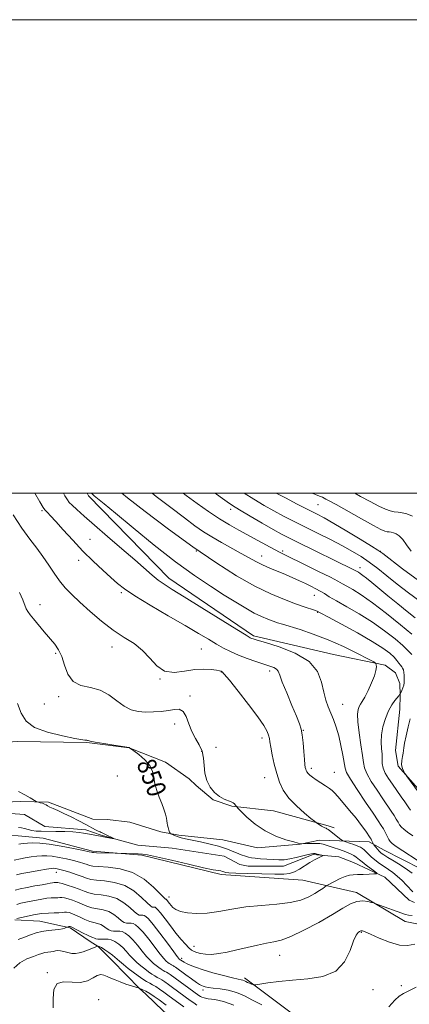
# Model space of a CAD drawing. Extents: x 2129800 to 2132700, y 339800 to 342700.
# Drawn here: x 2131687 to 2131852, y 342284 to 342700 of the extents above; entities that cross this region are included whole.
import ezdxf
from ezdxf.enums import TextEntityAlignment as Align

# ---------------------------------------------------------------- set-up
doc = ezdxf.new("R2010")
doc.units = 0
doc.header["$MEASUREMENT"] = 0
doc.linetypes.add('rvrstm', pattern=[117.1, 50, -3.9, 0.5, -3.9, 0.5, -3.9, 0.5, -3.9, 50])
for name, color, linetype, lineweight in [('32000', 7, 'Continuous', 0), ('DTM HARD BREAKLINE', 7, 'Continuous', 0), ('DTM SPOT ELEVATION', 2, 'Continuous', 13), ('INDEX CONTOUR', 41, 'Continuous', 13), ('INDEX CONTOUR LABEL', 244, 'Continuous', 0), ('INTERMEDIATE CONTOUR', 44, 'Continuous', 0), ('STREAM - RIVER SINGLE LINE', 142, 'rvrstm', 0)]:
    doc.layers.add(name, color=color, linetype=linetype, lineweight=lineweight)
doc.styles.add('Style-ITALICS', font='ITALICS.shx')

msp = doc.modelspace()

# ---------------------------------------------------------------- linework, layer by layer
at = {"layer": '32000', "flags": 128}
for points in [[(2129800, 339800), (2132700, 339800), (2132700, 342700), (2129800, 342700), (2129800, 339800)], [(2130000, 340000), (2132500, 340000), (2132500, 342500), (2130000, 342500), (2130000, 340000)]]:
    msp.add_lwpolyline(points, dxfattribs=at)
at = {"layer": 'DTM HARD BREAKLINE'}
for points in [[(2131640.117, 342500, 851.596), (2131650.563, 342491.553, 851.952), (2131661.554, 342481.745, 851.5), (2131665.229, 342474.999, 850.859), (2131667.051, 342465.588, 850.294), (2131667.558, 342442.229, 849.841), (2131666.055, 342424.825, 849.389), (2131664.707, 342416.793, 849.012), (2131652.74, 342392.186, 849.125), (2131653.888, 342386.667, 849.615), (2131660.772, 342388.85, 849.125), (2131666.841, 342393.79, 848.937), (2131686.295, 342395.189, 849.389), (2131715.758, 342394.759, 849.917), (2131733.523, 342392.552, 849.992), (2131748.922, 342386.509, 850.407), (2131758.96, 342379.474, 850.897), (2131761.911, 342376.554, 851.349), (2131769.094, 342370.6, 851.877), (2131776.905, 342367.794, 851.877)], [(2131715.768, 342500, 859.653), (2131716.351, 342498.913, 859.628), (2131750.375, 342464.15, 858.648), (2131786.14, 342439.797, 858.308), (2131819.902, 342431.914, 858.723)], [(2131856.582, 342374.081, 864.248), (2131847.159, 342384.766, 863.869), (2131845.992, 342391.383, 863.339), (2131847.808, 342408.798, 862.809), (2131847.969, 342414.693, 862.051), (2131847.807, 342419.624, 861.407), (2131845.965, 342424.152, 860.915), (2131841.668, 342427.473, 860.271), (2131819.902, 342431.914, 858.723)], [(2131813.922, 342353.465, 852.54), (2131805.716, 342351.886, 851.987), (2131787.793, 342350.293, 851.434), (2131773.093, 342353.674, 850.881), (2131754.594, 342355.573, 850.249), (2131746.968, 342356.961, 849.736), (2131733.92, 342361.166, 849.262), (2131724.477, 342362.204, 848.748), (2131718.227, 342362.443, 848.63), (2131699.567, 342369.493, 848.195), (2131687.564, 342369.859, 847.721), (2131671.044, 342369.099, 847.208)], [(2131776.905, 342367.794, 851.877), (2131794.504, 342365.918, 852.938), (2131817.61, 342359.58, 854.301), (2131820.145, 342358.658, 854.528)], [(2131806.835, 342336.638, 850.683), (2131772.452, 342338.978, 850.288), (2131738.981, 342347.192, 850.249), (2131718.113, 342348.878, 849.775), (2131697.248, 342354.331, 849.341), (2131686.675, 342355.281, 848.906), (2131668.309, 342355.531, 848.353), (2131653.55, 342355.087, 847.998)], [(2131813.922, 342353.465, 852.54), (2131834.901, 342352.738, 855.608), (2131841.235, 342349.313, 856.934), (2131856.776, 342341.363, 857.388)], [(2131806.835, 342336.638, 850.683), (2131829.519, 342331.443, 853.637), (2131850.08, 342319.128, 854.622), (2131874.257, 342314.317, 855.721), (2131900.765, 342300.362, 858.675), (2131916.955, 342287.258, 859.736), (2131934.379, 342285.583, 861.516), (2131951.568, 342285.584, 861.97), (2131977.648, 342288.69, 863.182), (2132005.784, 342300.042, 864.054), (2132022.425, 342302.853, 864.584), (2132042.528, 342302.087, 865.607), (2132052.192, 342299.195, 866.781)], [(2131792.46, 342247.481, 869.76), (2131788.888, 342250.059, 869.01), (2131767.287, 342266.56, 868.457), (2131758.121, 342272.661, 867.904), (2131747.857, 342281.366, 867.43), (2131740.565, 342288.4, 866.798), (2131737.951, 342290.875, 866.008), (2131732.391, 342296.49, 865.297), (2131726.09, 342303.022, 864.744), (2131720.448, 342308.555, 864.191), (2131719.368, 342309.313, 863.283), (2131717.109, 342310.674, 862.651), (2131708.686, 342316.523, 862.216), (2131705.353, 342317.24, 861.664), (2131695.91, 342319.342, 861.15), (2131685.311, 342319.819, 860.123)], [(2131782.219, 342295.437, 855.569), (2131809.356, 342275.075, 858.41), (2131837.509, 342260.651, 859.319), (2131864.777, 342256.228, 860.266), (2131889.764, 342258.151, 861.781), (2131909.866, 342266.98, 861.857), (2131918.927, 342272.527, 861.213)]]:
    msp.add_polyline3d(points, dxfattribs=at)
at = {"layer": 'DTM SPOT ELEVATION'}
for p in [(2131696.74, 342492.64, 855.78), (2131696.74, 342492.64, 855.78), (2131776.4, 342493.23, 867.54), (2131813.29, 342495.24, 873.06), (2131716.99, 342480.57, 856.86), (2131716.99, 342480.57, 856.86), (2131798.33, 342475.68, 866.31), (2131712.21, 342471.73, 855.47), (2131712.21, 342471.73, 855.47), (2131761.96, 342475.59, 862), (2131789.57, 342473.46, 864.72), (2131839.59, 342475.5, 872.03), (2131830.98, 342468.61, 868.54), (2131730.31, 342458.08, 855.75), (2131730.31, 342458.08, 855.75), (2131811.72, 342456.9, 863.2), (2131695.9, 342453.01, 852.57), (2131695.9, 342453.01, 852.57), (2131813.21, 342449.67, 861.9), (2131726.3, 342435.13, 853.43), (2131726.3, 342435.13, 853.43), (2131763.98, 342434.19, 854.97), (2131702.55, 342432.39, 851.8), (2131702.55, 342432.39, 851.8), (2131772.45, 342424.57, 853.95), (2131792.85, 342425.01, 855.57), (2131746.52, 342421.56, 853.96), (2131746.52, 342421.56, 853.96), (2131703.85, 342414.06, 851.68), (2131703.85, 342414.06, 851.68), (2131759.29, 342414.39, 852.47), (2131697.74, 342410.99, 851.27), (2131697.74, 342410.99, 851.27), (2131823.71, 342410.9, 858.87), (2131752.81, 342402.5, 851.18), (2131752.81, 342402.5, 851.18), (2131789.68, 342396.72, 853.55), (2131807.17, 342399.89, 856.06), (2131770.21, 342392.66, 853.35), (2131764.13, 342391.01, 851.57), (2131728.51, 342380.64, 848.69), (2131728.51, 342380.64, 848.69), (2131810.51, 342383.87, 856.39), (2131820.19, 342382.1, 856.83), (2131790.73, 342379.88, 853.2), (2131702.76, 342339.97, 854.63), (2131702.76, 342339.97, 854.63), (2131750.41, 342329.57, 851.43), (2131750.41, 342329.57, 851.43), (2131831.59, 342314.62, 856.11), (2131760.97, 342308.73, 853.3), (2131755.77, 342303.62, 855.57), (2131755.77, 342303.62, 855.57), (2131797.15, 342304.92, 854.75), (2131699.08, 342297.56, 865.89), (2131699.08, 342297.56, 865.89), (2131764.78, 342290.25, 858.47), (2131836.6, 342290.44, 856.61), (2131848.43, 342292.1, 857.79), (2131720.68, 342286.12, 867.86), (2131720.68, 342286.12, 867.86)]:
    msp.add_point(p, dxfattribs=at)
at = {"layer": 'INDEX CONTOUR'}
for points in [[(2131717.726, 342500, 860), (2131718.054, 342499.648, 860), (2131718.84, 342498.937, 860), (2131720.26, 342497.77, 860), (2131723.001, 342495.541, 860), (2131727.851, 342491.543, 860), (2131735.235, 342485.411, 860), (2131744.125, 342478.145, 860), (2131753.126, 342471.085, 860), (2131761.099, 342465.295, 860), (2131767.921, 342460.723, 860), (2131773.721, 342457.041, 860), (2131778.633, 342453.971, 860), (2131782.8, 342451.443, 860), (2131786.371, 342449.439, 860), (2131789.468, 342447.926, 860), (2131792.116, 342446.814, 860), (2131794.314, 342445.996, 860), (2131796.178, 342445.349, 860), (2131798.277, 342444.676, 860), (2131805.725, 342442.411, 860), (2131811.309, 342440.558, 860), (2131817.6, 342438.15, 860), (2131824.081, 342435.251, 860), (2131829.971, 342432.351, 860), (2131834.417, 342430.051, 860), (2131836.84, 342428.759, 860), (2131837.747, 342428.12, 860), (2131837.914, 342427.587, 860), (2131837.948, 342426.676, 860), (2131837.778, 342425.174, 860), (2131837.16, 342422.928, 860), (2131835.958, 342419.926, 860), (2131834.45, 342416.702, 860), (2131833.021, 342413.926, 860), (2131831.968, 342412.08, 860), (2131831.238, 342410.892, 860), (2131830.694, 342409.9, 860), (2131830.247, 342408.643, 860), (2131830.005, 342406.653, 860), (2131830.126, 342403.463, 860), (2131830.689, 342398.875, 860), (2131831.458, 342393.768, 860), (2131832.117, 342389.292, 860), (2131832.485, 342386.242, 860), (2131832.921, 342384.002, 860), (2131833.919, 342381.598, 860), (2131835.804, 342378.33, 860), (2131838.223, 342374.578, 860), (2131840.655, 342370.992, 860), (2131844.256, 342365.805, 860), (2131845.463, 342363.968, 860), (2131846.371, 342362.414, 860), (2131847.096, 342361.093, 860), (2131847.758, 342359.987, 860), (2131848.499, 342359.043, 860), (2131849.542, 342358.085, 860), (2131851.13, 342356.905, 860), (2131853.37, 342355.38, 860)], [(2131782.185, 342500, 870), (2131786.162, 342497.464, 870), (2131790.519, 342494.878, 870), (2131794.692, 342492.544, 870), (2131798.76, 342490.369, 870), (2131802.991, 342488.191, 870), (2131807.703, 342485.831, 870), (2131813.057, 342483.18, 870), (2131818.591, 342480.415, 870), (2131823.692, 342477.785, 870), (2131827.918, 342475.453, 870), (2131831.521, 342473.24, 870), (2131834.929, 342470.885, 870), (2131838.511, 342468.173, 870), (2131842.413, 342465.084, 870), (2131846.722, 342461.646, 870), (2131851.454, 342457.953, 870), (2131856.333, 342454.373, 870)], [(2131686.437, 342411.252, 850), (2131687.989, 342407.123, 850), (2131690.072, 342403.797, 850), (2131693.625, 342401.15, 850), (2131699.148, 342399.072, 850), (2131705.383, 342397.529, 850), (2131710.637, 342396.501, 850), (2131714.88, 342395.731, 850), (2131715.242, 342395.69, 850), (2131715.718, 342395.676, 850), (2131715.936, 342395.638, 850), (2131716.217, 342395.542, 850), (2131717.088, 342395.328, 850), (2131719.186, 342394.927, 850), (2131722.833, 342394.313, 850), (2131727.091, 342393.63, 850), (2131733.516, 342392.623, 850), (2131733.663, 342392.587, 850), (2131733.875, 342392.399, 850), (2131735.53, 342391.216, 850), (2131737.682, 342389.633, 850), (2131740.194, 342387.497, 850), (2131742.291, 342385.068, 850), (2131743.416, 342382.556, 850), (2131743.917, 342379.974, 850), (2131744.363, 342377.284, 850), (2131745.188, 342374.48, 850), (2131746.275, 342371.669, 850), (2131747.372, 342368.988, 850), (2131748.268, 342366.565, 850), (2131748.918, 342364.491, 850), (2131749.322, 342362.846, 850), (2131749.501, 342361.657, 850), (2131749.581, 342360.734, 850), (2131749.707, 342359.833, 850), (2131749.984, 342358.786, 850), (2131750.337, 342357.735, 850), (2131750.646, 342356.9, 850), (2131750.84, 342356.431, 850), (2131751.046, 342356.199, 850), (2131751.44, 342356.003, 850), (2131752.154, 342355.691, 850), (2131753.135, 342355.294, 850), (2131754.283, 342354.891, 850), (2131755.584, 342354.525, 850), (2131757.353, 342354.114, 850), (2131763.671, 342352.732, 850), (2131767.738, 342351.802, 850), (2131771.309, 342350.911, 850), (2131773.755, 342350.173, 850), (2131775.446, 342349.522, 850), (2131777.004, 342348.85, 850), (2131778.888, 342348.087, 850), (2131780.9, 342347.326, 850), (2131782.681, 342346.697, 850), (2131784.012, 342346.295, 850), (2131785.225, 342346.054, 850), (2131786.797, 342345.871, 850), (2131789.051, 342345.665, 850), (2131791.717, 342345.453, 850), (2131794.377, 342345.276, 850), (2131796.732, 342345.18, 850), (2131798.964, 342345.245, 850), (2131801.377, 342345.554, 850), (2131804.139, 342346.143, 850), (2131806.887, 342346.848, 850), (2131809.123, 342347.453, 850), (2131810.508, 342347.793, 850), (2131811.336, 342347.887, 850), (2131812.061, 342347.805, 850), (2131813.016, 342347.614, 850), (2131814.909, 342347.189, 850), (2131815.35, 342347.063, 850), (2131815.285, 342346.909, 850), (2131814.661, 342346.595, 850), (2131813.457, 342346.014, 850), (2131811.784, 342345.151, 850), (2131809.792, 342344.018, 850), (2131805.427, 342341.304, 850), (2131803.332, 342340.182, 850), (2131801.332, 342339.489, 850), (2131798.812, 342339.172, 850), (2131795.011, 342339.121, 850), (2131789.545, 342339.229, 850), (2131783.551, 342339.414, 850), (2131778.548, 342339.599, 850), (2131775.656, 342339.728, 850), (2131774.412, 342339.827, 850), (2131773.959, 342339.946, 850), (2131773.568, 342340.116, 850), (2131773.047, 342340.311, 850), (2131772.333, 342340.489, 850), (2131771.237, 342340.661, 850), (2131769.059, 342341.039, 850), (2131764.972, 342341.888, 850), (2131758.601, 342343.345, 850), (2131751.376, 342345.044, 850), (2131745.18, 342346.49, 850), (2131741.368, 342347.315, 850), (2131739.175, 342347.652, 850), (2131737.31, 342347.76, 850), (2131727.595, 342348.082, 850), (2131719.724, 342348.202, 850), (2131718.525, 342348.236, 850), (2131718.035, 342348.269, 850), (2131717.626, 342348.379, 850), (2131716.645, 342348.601, 850), (2131714.247, 342349.116, 850), (2131710.048, 342349.99, 850), (2131704.864, 342350.996, 850), (2131699.815, 342351.831, 850), (2131695.794, 342352.267, 850), (2131692.793, 342352.374, 850), (2131690.579, 342352.297, 850), (2131688.943, 342352.162, 850), (2131687.781, 342352.011, 850), (2131687.011, 342351.868, 850)], [(2131777.745, 342283.886, 860), (2131773.371, 342285.396, 860), (2131769.679, 342286.173, 860), (2131766.907, 342286.565, 860), (2131765.19, 342286.867, 860), (2131764.236, 342287.164, 860), (2131763.642, 342287.491, 860), (2131763.035, 342287.903, 860), (2131750.896, 342296.735, 860), (2131750.018, 342297.33, 860), (2131749.313, 342297.739, 860), (2131748.663, 342298.079, 860), (2131747.954, 342298.472, 860), (2131747.1, 342299.014, 860), (2131746.112, 342299.701, 860), (2131745.023, 342300.506, 860), (2131743.846, 342301.436, 860), (2131742.514, 342302.656, 860), (2131740.938, 342304.363, 860), (2131739.076, 342306.649, 860), (2131737.074, 342309.165, 860), (2131735.125, 342311.452, 860), (2131733.389, 342313.147, 860), (2131731.897, 342314.254, 860), (2131730.646, 342314.872, 860), (2131729.616, 342315.11, 860), (2131728.72, 342315.117, 860), (2131727.855, 342315.048, 860), (2131726.935, 342315.051, 860), (2131725.959, 342315.226, 860), (2131724.943, 342315.659, 860), (2131723.895, 342316.386, 860), (2131722.784, 342317.223, 860), (2131721.572, 342317.933, 860), (2131720.216, 342318.361, 860), (2131718.675, 342318.682, 860), (2131716.902, 342319.154, 860), (2131714.898, 342319.954, 860), (2131712.842, 342320.929, 860), (2131710.955, 342321.843, 860), (2131709.411, 342322.505, 860), (2131708.173, 342322.903, 860), (2131707.154, 342323.065, 860), (2131706.242, 342323.037, 860), (2131705.218, 342322.913, 860), (2131703.839, 342322.804, 860), (2131701.909, 342322.774, 860), (2131699.438, 342322.714, 860), (2131696.486, 342322.468, 860), (2131693.193, 342321.942, 860), (2131690.029, 342321.285, 860), (2131686.119, 342320.377, 860)]]:
    msp.add_polyline3d(points, dxfattribs=at)
at = {"layer": 'INTERMEDIATE CONTOUR'}
for points in [[(2131693.793, 342500, 856), (2131695.898, 342496.374, 856), (2131697.283, 342494.004, 856), (2131697.923, 342493.005, 856), (2131698.355, 342492.539, 856), (2131699.072, 342491.848, 856), (2131700.384, 342490.498, 856), (2131702.559, 342488.137, 856), (2131705.757, 342484.568, 856), (2131709.712, 342480.206, 856), (2131714.051, 342475.622, 856), (2131718.411, 342471.316, 856), (2131722.463, 342467.516, 856), (2131725.886, 342464.381, 856), (2131728.609, 342461.927, 856), (2131731.567, 342459.596, 856), (2131735.941, 342456.69, 856), (2131742.465, 342452.753, 856), (2131750.075, 342448.313, 856), (2131757.256, 342444.141, 856), (2131762.84, 342440.838, 856), (2131767.033, 342438.32, 856), (2131770.389, 342436.332, 856), (2131773.411, 342434.645, 856), (2131776.422, 342433.133, 856), (2131779.696, 342431.697, 856), (2131783.38, 342430.274, 856), (2131787.121, 342428.947, 856), (2131790.436, 342427.836, 856), (2131792.947, 342427.013, 856), (2131794.69, 342426.361, 856), (2131795.804, 342425.718, 856), (2131796.483, 342424.848, 856), (2131797.139, 342423.229, 856), (2131798.24, 342420.267, 856), (2131800.081, 342415.681, 856), (2131802.263, 342410.436, 856), (2131804.215, 342405.808, 856), (2131805.503, 342402.689, 856), (2131806.241, 342400.425, 856), (2131806.679, 342397.976, 856), (2131807.027, 342394.617, 856), (2131807.325, 342390.882, 856), (2131807.574, 342387.622, 856), (2131807.775, 342385.477, 856), (2131807.95, 342384.242, 856), (2131808.12, 342383.501, 856), (2131808.319, 342382.898, 856), (2131808.624, 342382.312, 856), (2131809.122, 342381.681, 856), (2131809.898, 342380.945, 856), (2131811.022, 342380.06, 856), (2131812.564, 342378.982, 856), (2131814.513, 342377.711, 856), (2131816.538, 342376.414, 856), (2131818.23, 342375.303, 856), (2131819.347, 342374.467, 856), (2131820.309, 342373.509, 856), (2131821.703, 342371.91, 856), (2131823.934, 342369.325, 856), (2131826.67, 342366.1, 856), (2131829.397, 342362.756, 856), (2131831.686, 342359.747, 856), (2131833.445, 342357.276, 856), (2131835.378, 342354.428, 856), (2131835.744, 342353.865, 856), (2131835.966, 342353.468, 856), (2131836.2, 342352.988, 856), (2131836.745, 342351.803, 856), (2131836.891, 342351.579, 856), (2131837.721, 342350.505, 856), (2131838.422, 342349.646, 856), (2131839.181, 342348.795, 856), (2131839.966, 342348.062, 856), (2131841.062, 342347.267, 856), (2131842.826, 342346.16, 856), (2131845.451, 342344.584, 856), (2131848.445, 342342.766, 856), (2131851.149, 342341.028, 856), (2131853.066, 342339.616, 856)], [(2131705.828, 342500, 858), (2131706.453, 342498.933, 858), (2131707.48, 342497.227, 858), (2131708.282, 342496.164, 858), (2131709.432, 342495.003, 858), (2131711.433, 342493.114, 858), (2131714.523, 342490.301, 858), (2131718.873, 342486.476, 858), (2131724.46, 342481.694, 858), (2131730.484, 342476.577, 858), (2131735.953, 342471.887, 858), (2131743.229, 342465.462, 858), (2131745.767, 342463.357, 858), (2131748.298, 342461.556, 858), (2131751.68, 342459.426, 858), (2131756.845, 342456.26, 858), (2131764.233, 342451.685, 858), (2131779.054, 342442.452, 858), (2131782.965, 342440.033, 858), (2131784.659, 342439.023, 858), (2131785.28, 342438.716, 858), (2131785.933, 342438.479, 858), (2131787.563, 342437.973, 858), (2131791.075, 342436.931, 858), (2131796.914, 342435.128, 858), (2131803.688, 342432.497, 858), (2131809.544, 342429.013, 858), (2131813.1, 342424.756, 858), (2131814.851, 342420.232, 858), (2131815.764, 342416.05, 858), (2131816.639, 342412.657, 858), (2131817.621, 342409.834, 858), (2131819.819, 342404.41, 858), (2131820.957, 342401.27, 858), (2131822.042, 342397.622, 858), (2131823.015, 342393.457, 858), (2131823.812, 342389.354, 858), (2131824.725, 342383.914, 858), (2131825.395, 342382.082, 858), (2131826.995, 342379.325, 858), (2131829.883, 342374.852, 858), (2131833.385, 342369.584, 858), (2131836.563, 342364.873, 858), (2131838.71, 342361.723, 858), (2131840.022, 342359.758, 858), (2131840.923, 342358.254, 858), (2131841.754, 342356.653, 858), (2131843.176, 342353.753, 858), (2131843.725, 342352.873, 858), (2131844.598, 342352.077, 858), (2131846.317, 342350.896, 858), (2131849.162, 342349.037, 858), (2131855.226, 342345.097, 858)], [(2131730.479, 342500, 862), (2131732.85, 342498.121, 862), (2131740.38, 342492.289, 862), (2131750.133, 342484.908, 862), (2131760.514, 342477.336, 862), (2131770.195, 342470.699, 862), (2131778.907, 342465.205, 862), (2131786.644, 342460.836, 862), (2131793.396, 342457.537, 862), (2131799.136, 342455.122, 862), (2131803.832, 342453.371, 862), (2131807.472, 342452.089, 862), (2131811.884, 342450.594, 862), (2131813.022, 342450.161, 862), (2131814.568, 342449.387, 862), (2131817.74, 342447.687, 862), (2131823.274, 342444.707, 862), (2131829.991, 342441.026, 862), (2131836.231, 342437.455, 862), (2131840.704, 342434.631, 862), (2131843.582, 342432.495, 862), (2131845.403, 342430.819, 862), (2131846.641, 342429.411, 862), (2131847.504, 342428.252, 862), (2131848.131, 342427.364, 862), (2131848.64, 342426.727, 862), (2131849.047, 342426.153, 862), (2131849.345, 342425.416, 862), (2131849.532, 342424.359, 862), (2131849.638, 342423.12, 862), (2131849.701, 342421.908, 862), (2131849.738, 342420.874, 862), (2131849.696, 342419.93, 862), (2131849.503, 342418.929, 862), (2131849.123, 342417.786, 862), (2131848.664, 342416.661, 862), (2131847.96, 342415.108, 862), (2131847.928, 342415.079, 862), (2131847.892, 342415.072, 862), (2131847.841, 342415.047, 862), (2131847.782, 342414.992, 862), (2131847.426, 342414.526, 862), (2131845.791, 342412.545, 862), (2131844.463, 342410.674, 862), (2131843.055, 342408.13, 862), (2131841.766, 342404.93, 862), (2131840.747, 342401.399, 862), (2131840.134, 342397.938, 862), (2131840.002, 342394.869, 862), (2131840.157, 342392.201, 862), (2131840.342, 342389.864, 862), (2131840.385, 342387.777, 862), (2131840.465, 342385.822, 862), (2131840.844, 342383.871, 862), (2131841.725, 342381.808, 862), (2131843.062, 342379.571, 862), (2131844.747, 342377.111, 862), (2131848.491, 342371.852, 862), (2131850.002, 342369.683, 862), (2131851.663, 342367.124, 862), (2131852.339, 342366.221, 862)], [(2131743.346, 342500, 864), (2131745.018, 342498.7, 864), (2131751.116, 342493.998, 864), (2131756.907, 342489.571, 864), (2131761.34, 342486.251, 864), (2131764.89, 342483.763, 864), (2131768.411, 342481.559, 864), (2131772.519, 342479.217, 864), (2131780.901, 342474.622, 864), (2131784.19, 342472.755, 864), (2131787.022, 342471.164, 864), (2131789.844, 342469.727, 864), (2131792.989, 342468.34, 864), (2131799.618, 342465.646, 864), (2131802.657, 342464.335, 864), (2131805.428, 342463.067, 864), (2131807.962, 342461.866, 864), (2131810.28, 342460.746, 864), (2131812.38, 342459.689, 864), (2131814.255, 342458.668, 864), (2131815.995, 342457.619, 864), (2131818.09, 342456.331, 864), (2131821.129, 342454.553, 864), (2131825.496, 342452.105, 864), (2131830.756, 342449.075, 864), (2131836.27, 342445.618, 864), (2131841.443, 342441.943, 864), (2131845.862, 342438.464, 864), (2131849.159, 342435.646, 864), (2131851.124, 342433.812, 864), (2131852.928, 342431.921, 864)], [(2131756.424, 342500, 866), (2131757.659, 342499.072, 866), (2131762.323, 342495.645, 866), (2131767.098, 342492.263, 866), (2131771.7, 342489.191, 866), (2131775.929, 342486.61, 866), (2131779.921, 342484.366, 866), (2131787.964, 342480.01, 866), (2131794.958, 342476.205, 866), (2131797.261, 342474.994, 866), (2131799.533, 342473.863, 866), (2131807.871, 342469.814, 866), (2131813.575, 342467.021, 866), (2131818.52, 342464.556, 866), (2131821.677, 342462.908, 866), (2131823.654, 342461.796, 866), (2131825.469, 342460.746, 866), (2131827.999, 342459.303, 866), (2131831.556, 342457.098, 866), (2131836.308, 342453.782, 866), (2131842.182, 342449.255, 866), (2131848.143, 342444.432, 866), (2131852.915, 342440.474, 866)], [(2131769.93, 342500, 868), (2131772.026, 342498.448, 868), (2131774.886, 342496.353, 868), (2131777.212, 342494.77, 868), (2131780.188, 342492.939, 868), (2131784.61, 342490.333, 868), (2131789.735, 342487.368, 868), (2131794.432, 342484.694, 868), (2131797.942, 342482.752, 868), (2131800.995, 342481.159, 868), (2131804.691, 342479.319, 868), (2131828.123, 342467.849, 868), (2131828.941, 342467.428, 868), (2131830.353, 342466.626, 868), (2131831.155, 342466.119, 868), (2131832.289, 342465.311, 868), (2131833.852, 342464.089, 868), (2131836.018, 342462.324, 868), (2131842.814, 342456.731, 868), (2131847.027, 342453.284, 868), (2131851.009, 342450.052, 868), (2131854.283, 342447.451, 868)], [(2131795.708, 342500, 872), (2131799.515, 342498.016, 872), (2131804.493, 342495.465, 872), (2131812.641, 342491.34, 872), (2131815.972, 342489.577, 872), (2131820.035, 342487.265, 872), (2131825.432, 342484.047, 872), (2131831.171, 342480.557, 872), (2131835.864, 342477.677, 872), (2131838.641, 342475.941, 872), (2131840.695, 342474.502, 872), (2131849.012, 342468.138, 872), (2131855.803, 342463.221, 872)], [(2131811.165, 342500, 874), (2131811.238, 342499.965, 874), (2131813.169, 342499.131, 874), (2131814.361, 342498.653, 874), (2131815.139, 342498.316, 874), (2131816.638, 342497.574, 874), (2131817.988, 342496.864, 874), (2131820.928, 342495.243, 874), (2131831.623, 342489.238, 874), (2131836.688, 342486.438, 874), (2131839.891, 342484.762, 874), (2131841.595, 342484.013, 874), (2131842.538, 342483.775, 874), (2131843.348, 342483.682, 874), (2131844.208, 342483.573, 874), (2131845.185, 342483.339, 874), (2131846.334, 342482.858, 874), (2131847.644, 342481.962, 874), (2131849.091, 342480.47, 874), (2131850.693, 342478.269, 874), (2131852.651, 342475.523, 874)], [(2131828.869, 342500, 876), (2131831.317, 342498.675, 876), (2131835.287, 342496.507, 876), (2131838.947, 342494.586, 876), (2131841.74, 342493.289, 876), (2131843.823, 342492.547, 876), (2131845.53, 342492.177, 876), (2131847.164, 342491.989, 876), (2131848.895, 342491.769, 876), (2131850.865, 342491.297, 876), (2131853.18, 342490.328, 876)], [(2131684.529, 342490.829, 854), (2131688.235, 342485.251, 854), (2131691.579, 342480.647, 854), (2131694.538, 342476.81, 854), (2131697.179, 342473.28, 854), (2131699.579, 342469.711, 854), (2131701.851, 342466.201, 854), (2131704.116, 342462.96, 854), (2131706.523, 342460.09, 854), (2131709.322, 342457.26, 854), (2131712.787, 342454.028, 854), (2131717.078, 342450.128, 854), (2131721.888, 342445.984, 854), (2131726.794, 342442.191, 854), (2131731.423, 342439.153, 854), (2131735.612, 342436.498, 854), (2131739.247, 342433.66, 854), (2131742.321, 342430.315, 854), (2131745.247, 342427.107, 854), (2131748.542, 342424.922, 854), (2131752.557, 342424.354, 854), (2131756.976, 342424.839, 854), (2131761.315, 342425.522, 854), (2131765.144, 342425.734, 854), (2131768.253, 342425.551, 854), (2131770.484, 342425.236, 854), (2131771.766, 342425.001, 854), (2131772.354, 342424.858, 854), (2131772.59, 342424.767, 854), (2131772.864, 342424.566, 854), (2131773.753, 342423.581, 854), (2131775.885, 342421.017, 854), (2131779.588, 342416.437, 854), (2131783.987, 342410.859, 854), (2131787.907, 342405.66, 854), (2131790.447, 342401.912, 854), (2131791.802, 342399.452, 854), (2131792.438, 342397.81, 854), (2131792.774, 342396.506, 854), (2131793.037, 342395.018, 854), (2131793.405, 342392.817, 854), (2131794.016, 342389.557, 854), (2131794.854, 342385.628, 854), (2131795.862, 342381.608, 854), (2131797.045, 342377.943, 854), (2131798.65, 342374.564, 854), (2131800.985, 342371.271, 854), (2131804.168, 342367.968, 854), (2131807.559, 342364.977, 854), (2131810.327, 342362.723, 854), (2131811.883, 342361.481, 854), (2131812.602, 342360.926, 854), (2131813.1, 342360.58, 854), (2131813.852, 342360.076, 854), (2131814.769, 342359.481, 854), (2131815.623, 342358.972, 854), (2131816.242, 342358.673, 854), (2131816.687, 342358.504, 854), (2131817.079, 342358.333, 854), (2131817.537, 342358.038, 854), (2131818.184, 342357.547, 854), (2131823.003, 342353.812, 854), (2131823.682, 342353.31, 854), (2131824.22, 342353.03, 854), (2131825.079, 342352.733, 854), (2131826.568, 342352.242, 854), (2131828.383, 342351.628, 854), (2131830.065, 342351.025, 854), (2131831.27, 342350.527, 854), (2131832.105, 342350.051, 854), (2131832.787, 342349.473, 854), (2131834.446, 342347.7, 854), (2131835.693, 342346.506, 854), (2131837.333, 342345.142, 854), (2131839.226, 342343.715, 854), (2131841.177, 342342.354, 854), (2131843.043, 342341.127, 854), (2131844.876, 342339.871, 854), (2131846.778, 342338.366, 854), (2131848.792, 342336.491, 854), (2131850.713, 342334.527, 854), (2131853.299, 342331.75, 854)], [(2131687.273, 342458.122, 852), (2131688.7, 342454.959, 852), (2131690.111, 342451.244, 852), (2131690.756, 342450.023, 852), (2131691.706, 342448.721, 852), (2131693.179, 342446.931, 852), (2131697.743, 342441.477, 852), (2131702.153, 342436.284, 852), (2131703.785, 342433.95, 852), (2131705.106, 342431.094, 852), (2131706.26, 342427.401, 852), (2131707.683, 342423.56, 852), (2131709.882, 342420.512, 852), (2131713.183, 342418.877, 852), (2131717.176, 342417.993, 852), (2131721.266, 342416.878, 852), (2131724.981, 342414.835, 852), (2131728.325, 342412.311, 852), (2131731.423, 342410.033, 852), (2131734.398, 342408.57, 852), (2131737.379, 342407.841, 852), (2131740.494, 342407.603, 852), (2131743.805, 342407.645, 852), (2131747.11, 342407.891, 852), (2131750.141, 342408.296, 852), (2131752.683, 342408.737, 852), (2131754.734, 342408.767, 852), (2131756.343, 342407.856, 852), (2131757.597, 342405.671, 852), (2131758.73, 342402.652, 852), (2131760.011, 342399.432, 852), (2131761.597, 342396.503, 852), (2131763.195, 342393.78, 852), (2131764.399, 342391.035, 852), (2131764.948, 342388.095, 852), (2131765.171, 342384.998, 852), (2131765.538, 342381.838, 852), (2131766.427, 342378.731, 852), (2131767.824, 342375.896, 852), (2131769.618, 342373.572, 852), (2131771.668, 342371.93, 852), (2131773.713, 342370.849, 852), (2131776.692, 342369.63, 852), (2131777.489, 342369.226, 852), (2131778.009, 342368.853, 852), (2131778.383, 342368.46, 852), (2131778.65, 342368.087, 852), (2131778.819, 342367.8, 852), (2131778.978, 342367.572, 852), (2131779.502, 342367.022, 852), (2131780.841, 342365.676, 852), (2131783.322, 342363.257, 852), (2131786.789, 342360.265, 852), (2131790.964, 342357.391, 852), (2131795.498, 342355.193, 852), (2131799.763, 342353.683, 852), (2131803.059, 342352.736, 852), (2131804.894, 342352.224, 852), (2131805.888, 342351.924, 852), (2131808.751, 342352.06, 852), (2131810.715, 342352.127, 852), (2131812.592, 342352.135, 852), (2131814.074, 342352.034, 852), (2131815.467, 342351.761, 852), (2131817.231, 342351.252, 852), (2131819.666, 342350.475, 852), (2131822.427, 342349.538, 852), (2131825.009, 342348.58, 852), (2131827.012, 342347.718, 852), (2131828.446, 342346.977, 852), (2131829.427, 342346.359, 852), (2131830.111, 342345.831, 852), (2131830.824, 342345.214, 852), (2131831.936, 342344.294, 852), (2131833.662, 342342.956, 852), (2131837.244, 342340.273, 852), (2131838.093, 342339.595, 852), (2131838.009, 342339.327, 852), (2131836.919, 342339.24, 852), (2131834.864, 342339.149, 852), (2131832.337, 342339.049, 852), (2131829.941, 342338.976, 852), (2131828.105, 342338.931, 852), (2131826.547, 342338.75, 852), (2131824.809, 342338.229, 852), (2131822.598, 342337.258, 852), (2131820.288, 342336.099, 852), (2131817.359, 342334.536, 852), (2131816.8, 342334.202, 852), (2131815.346, 342333.152, 852), (2131813.937, 342332.191, 852), (2131812.003, 342330.978, 852), (2131809.468, 342329.586, 852), (2131806.092, 342328.219, 852), (2131801.594, 342327.112, 852), (2131795.854, 342326.413, 852), (2131789.392, 342325.909, 852), (2131782.89, 342325.299, 852), (2131776.902, 342324.389, 852), (2131771.478, 342323.412, 852), (2131766.543, 342322.712, 852), (2131762.07, 342322.545, 852), (2131758.235, 342322.841, 852), (2131755.265, 342323.442, 852), (2131753.291, 342324.209, 852), (2131752.07, 342325.062, 852), (2131751.265, 342325.94, 852), (2131750.599, 342326.778, 852), (2131749.616, 342328.06, 852), (2131749.344, 342328.387, 852), (2131749.187, 342328.54, 852), (2131749.095, 342328.592, 852), (2131749.027, 342328.608, 852), (2131748.91, 342328.604, 852), (2131748.771, 342328.686, 852), (2131748.161, 342329.268, 852), (2131746.614, 342330.845, 852), (2131743.788, 342333.666, 852), (2131739.837, 342336.992, 852), (2131735.038, 342339.838, 852), (2131729.757, 342341.469, 852), (2131724.704, 342342.143, 852), (2131720.68, 342342.372, 852), (2131718.224, 342342.582, 852), (2131716.843, 342342.867, 852), (2131715.787, 342343.24, 852), (2131714.419, 342343.707, 852), (2131712.555, 342344.263, 852), (2131710.126, 342344.897, 852), (2131707.149, 342345.583, 852), (2131703.986, 342346.223, 852), (2131701.087, 342346.707, 852), (2131698.758, 342346.947, 852), (2131696.741, 342346.956, 852), (2131694.633, 342346.772, 852), (2131692.177, 342346.439, 852), (2131689.688, 342346.031, 852), (2131687.624, 342345.629, 852), (2131685.037, 342345.002, 852)], [(2131852.177, 342404.808, 864), (2131851.422, 342401.356, 864), (2131850.556, 342397.582, 864), (2131849.852, 342394.402, 864), (2131849.498, 342392.465, 864), (2131849.359, 342391.336, 864), (2131849.216, 342390.313, 864), (2131848.928, 342388.858, 864), (2131848.647, 342387.096, 864), (2131848.6, 342385.318, 864), (2131848.934, 342383.774, 864), (2131849.482, 342382.555, 864), (2131849.998, 342381.712, 864), (2131850.326, 342381.215, 864), (2131850.674, 342380.721, 864), (2131855.757, 342373.728, 864)], [(2131686.77, 342374.1, 848), (2131689.56, 342372.64, 848), (2131691.822, 342371.348, 848), (2131694.292, 342369.858, 848), (2131694.76, 342369.63, 848), (2131695.223, 342369.504, 848), (2131695.979, 342369.321, 848), (2131696.906, 342369.064, 848), (2131697.782, 342368.752, 848), (2131698.464, 342368.396, 848), (2131699.134, 342367.977, 848), (2131700.055, 342367.471, 848), (2131701.453, 342366.837, 848), (2131703.403, 342365.99, 848), (2131705.943, 342364.827, 848), (2131709.029, 342363.308, 848), (2131712.288, 342361.636, 848), (2131715.263, 342360.072, 848), (2131719.3, 342357.924, 848), (2131720.493, 342357.318, 848), (2131721.286, 342356.967, 848), (2131721.8, 342356.781, 848), (2131722.16, 342356.663, 848), (2131722.49, 342356.52, 848), (2131723.614, 342355.941, 848), (2131727.101, 342354.208, 848), (2131727.034, 342354.161, 848), (2131726.372, 342354.267, 848), (2131723.411, 342354.789, 848), (2131721.509, 342355.137, 848), (2131715.993, 342356.205, 848), (2131714.32, 342356.506, 848), (2131712.4, 342356.76, 848), (2131709.84, 342356.959, 848), (2131706.42, 342357.099, 848), (2131702.62, 342357.189, 848), (2131696.351, 342357.279, 848), (2131694.252, 342357.367, 848), (2131692.517, 342357.581, 848), (2131690.912, 342357.961, 848), (2131689.419, 342358.394, 848), (2131688.07, 342358.731, 848), (2131686.816, 342358.854, 848)], [(2131853.134, 342321.747, 854), (2131851.56, 342321.87, 854), (2131850.311, 342322.178, 854), (2131837.721, 342326.679, 854), (2131836.821, 342326.977, 854), (2131835.884, 342327.249, 854), (2131834.309, 342327.648, 854), (2131832.174, 342327.908, 854), (2131829.726, 342327.663, 854), (2131827.081, 342326.613, 854), (2131823.832, 342324.736, 854), (2131819.437, 342322.077, 854), (2131813.645, 342318.792, 854), (2131807.363, 342315.472, 854), (2131801.785, 342312.817, 854), (2131797.748, 342311.312, 854), (2131794.657, 342310.583, 854), (2131791.561, 342310.04, 854), (2131787.741, 342309.223, 854), (2131783.417, 342308.193, 854), (2131779.045, 342307.139, 854), (2131775.01, 342306.234, 854), (2131771.425, 342305.583, 854), (2131768.337, 342305.272, 854), (2131765.777, 342305.348, 854), (2131763.723, 342305.686, 854), (2131762.139, 342306.116, 854), (2131760.951, 342306.537, 854), (2131759.924, 342307.107, 854), (2131758.782, 342308.051, 854), (2131757.302, 342309.551, 854), (2131755.474, 342311.623, 854), (2131753.339, 342314.241, 854), (2131750.986, 342317.291, 854), (2131748.705, 342320.314, 854), (2131746.829, 342322.763, 854), (2131745.603, 342324.238, 854), (2131744.895, 342324.926, 854), (2131744.483, 342325.162, 854), (2131744.174, 342325.234, 854), (2131743.906, 342325.236, 854), (2131743.646, 342325.215, 854), (2131743.312, 342325.277, 854), (2131742.61, 342325.757, 854), (2131741.196, 342327.049, 854), (2131738.815, 342329.346, 854), (2131735.574, 342332.05, 854), (2131731.672, 342334.362, 854), (2131727.372, 342335.692, 854), (2131723.197, 342336.278, 854), (2131719.735, 342336.568, 854), (2131717.36, 342336.935, 854), (2131715.581, 342337.466, 854), (2131713.697, 342338.171, 854), (2131711.212, 342339.036, 854), (2131708.465, 342339.925, 854), (2131706.004, 342340.679, 854), (2131704.25, 342341.175, 854), (2131703.109, 342341.451, 854), (2131702.359, 342341.584, 854), (2131701.723, 342341.628, 854), (2131700.688, 342341.539, 854), (2131698.686, 342341.246, 854), (2131695.41, 342340.716, 854), (2131691.595, 342340.051, 854), (2131688.237, 342339.39, 854), (2131686.042, 342338.843, 854)], [(2131854.174, 342309.547, 856), (2131851.121, 342308.992, 856), (2131847.719, 342309.182, 856), (2131843.499, 342310.391, 856), (2131839.103, 342312.139, 856), (2131835.448, 342313.759, 856), (2131833.215, 342314.733, 856), (2131832.128, 342315.15, 856), (2131831.673, 342315.249, 856), (2131831.402, 342315.226, 856), (2131831.139, 342315.117, 856), (2131830.776, 342314.911, 856), (2131830.217, 342314.503, 856), (2131829.413, 342313.38, 856), (2131828.328, 342310.933, 856), (2131826.843, 342306.872, 856), (2131824.509, 342302.195, 856), (2131820.795, 342298.22, 856), (2131815.41, 342295.921, 856), (2131809.024, 342294.899, 856), (2131802.545, 342294.407, 856), (2131796.78, 342293.854, 856), (2131792.115, 342293.247, 856), (2131787.057, 342292.472, 856), (2131786.277, 342292.415, 856), (2131785.824, 342292.526, 856), (2131785.17, 342292.757, 856), (2131784.344, 342293.066, 856), (2131783.519, 342293.414, 856), (2131782.821, 342293.762, 856), (2131782.217, 342294.077, 856), (2131781.628, 342294.328, 856), (2131780.905, 342294.52, 856), (2131779.602, 342294.804, 856), (2131777.199, 342295.369, 856), (2131773.419, 342296.334, 856), (2131768.96, 342297.543, 856), (2131764.762, 342298.77, 856), (2131761.569, 342299.832, 856), (2131759.333, 342300.705, 856), (2131757.811, 342301.407, 856), (2131756.782, 342301.955, 856), (2131756.116, 342302.366, 856), (2131754.727, 342303.318, 856), (2131754.541, 342303.507, 856), (2131753.907, 342304.315, 856), (2131752.386, 342306.355, 856), (2131749.744, 342309.938, 856), (2131746.585, 342314.183, 856), (2131743.718, 342317.911, 856), (2131741.766, 342320.22, 856), (2131740.592, 342321.328, 856), (2131739.871, 342321.732, 856), (2131739.321, 342321.859, 856), (2131738.844, 342321.863, 856), (2131738.382, 342321.826, 856), (2131737.853, 342321.869, 856), (2131737.06, 342322.247, 856), (2131735.778, 342323.252, 856), (2131733.841, 342325.026, 856), (2131731.31, 342327.108, 856), (2131728.305, 342328.886, 856), (2131724.987, 342329.915, 856), (2131721.69, 342330.412, 856), (2131718.791, 342330.763, 856), (2131716.529, 342331.278, 856), (2131714.586, 342331.98, 856), (2131712.507, 342332.816, 856), (2131710, 342333.722, 856), (2131707.43, 342334.565, 856), (2131705.33, 342335.196, 856), (2131704.078, 342335.513, 856), (2131703.441, 342335.601, 856), (2131701.912, 342335.568, 856), (2131701.159, 342335.505, 856), (2131700.242, 342335.358, 856), (2131698.895, 342335.101, 856), (2131696.794, 342334.711, 856), (2131693.793, 342334.181, 856), (2131690.446, 342333.563, 856), (2131687.484, 342332.924, 856), (2131685.431, 342332.326, 856)], [(2131789.549, 342284.025, 858), (2131785.616, 342285.988, 858), (2131782.207, 342287.766, 858), (2131778.888, 342289.181, 858), (2131775.371, 342290.116, 858), (2131771.945, 342290.681, 858), (2131769.043, 342291.047, 858), (2131766.987, 342291.355, 858), (2131765.646, 342291.631, 858), (2131764.777, 342291.871, 858), (2131764.114, 342292.113, 858), (2131763.306, 342292.556, 858), (2131761.977, 342293.443, 858), (2131759.911, 342294.902, 858), (2131757.526, 342296.618, 858), (2131753.122, 342299.825, 858), (2131752.615, 342300.17, 858), (2131752.228, 342300.394, 858), (2131751.483, 342300.796, 858), (2131751.014, 342301.093, 858), (2131750.472, 342301.47, 858), (2131749.875, 342301.912, 858), (2131749.193, 342302.472, 858), (2131748.211, 342303.486, 858), (2131746.662, 342305.359, 858), (2131741.829, 342311.674, 858), (2131739.421, 342314.682, 858), (2131737.577, 342316.683, 858), (2131736.244, 342317.791, 858), (2131735.258, 342318.302, 858), (2131734.469, 342318.485, 858), (2131733.782, 342318.49, 858), (2131733.118, 342318.437, 858), (2131732.394, 342318.46, 858), (2131731.509, 342318.736, 858), (2131730.36, 342319.456, 858), (2131728.868, 342320.706, 858), (2131727.047, 342322.166, 858), (2131724.938, 342323.409, 858), (2131722.601, 342324.138, 858), (2131720.182, 342324.547, 858), (2131717.846, 342324.959, 858), (2131715.713, 342325.616, 858), (2131713.714, 342326.454, 858), (2131711.731, 342327.33, 858), (2131709.705, 342328.114, 858), (2131707.801, 342328.734, 858), (2131706.242, 342329.131, 858), (2131705.16, 342329.275, 858), (2131704.33, 342329.257, 858), (2131703.437, 342329.197, 858), (2131702.226, 342329.179, 858), (2131700.675, 342329.141, 858), (2131698.822, 342328.987, 858), (2131696.718, 342328.65, 858), (2131694.462, 342328.193, 858), (2131692.168, 342327.711, 858), (2131689.946, 342327.273, 858), (2131687.893, 342326.841, 858), (2131686.102, 342326.354, 858)], [(2131762.155, 342283.883, 862), (2131760.842, 342284.77, 862), (2131759.378, 342285.816, 862), (2131751.849, 342291.312, 862), (2131750.13, 342292.584, 862), (2131748.655, 342293.656, 862), (2131747.42, 342294.49, 862), (2131746.398, 342295.084, 862), (2131745.454, 342295.577, 862), (2131744.425, 342296.148, 862), (2131743.186, 342296.934, 862), (2131741.751, 342297.932, 862), (2131740.17, 342299.099, 862), (2131738.499, 342300.401, 862), (2131736.818, 342301.826, 862), (2131735.215, 342303.367, 862), (2131733.742, 342305.004, 862), (2131732.319, 342306.655, 862), (2131730.828, 342308.223, 862), (2131729.201, 342309.61, 862), (2131727.549, 342310.716, 862), (2131726.033, 342311.442, 862), (2131724.763, 342311.736, 862), (2131723.659, 342311.744, 862), (2131722.591, 342311.659, 862), (2131721.476, 342311.643, 862), (2131720.408, 342311.715, 862), (2131719.525, 342311.863, 862), (2131718.921, 342312.066, 862), (2131718.205, 342312.457, 862), (2131717.167, 342312.816, 862), (2131715.958, 342313.35, 862), (2131714.083, 342314.292, 862), (2131709.128, 342316.901, 862), (2131708.638, 342317.104, 862), (2131708.383, 342317.108, 862), (2131708.106, 342317.04, 862), (2131707.422, 342316.816, 862), (2131706.961, 342316.616, 862), (2131706.378, 342316.377, 862), (2131705.392, 342316.088, 862), (2131703.88, 342315.823, 862), (2131699.318, 342315.392, 862), (2131696.76, 342314.999, 862), (2131694.319, 342314.351, 862), (2131691.915, 342313.5, 862), (2131689.4, 342312.533, 862), (2131686.708, 342311.536, 862)], [(2131756.624, 342283.082, 864), (2131749.879, 342288.028, 864), (2131748.153, 342289.312, 864), (2131746.414, 342290.577, 864), (2131744.823, 342291.65, 864), (2131743.484, 342292.428, 864), (2131742.245, 342293.076, 864), (2131740.896, 342293.823, 864), (2131739.272, 342294.855, 864), (2131737.391, 342296.163, 864), (2131735.318, 342297.693, 864), (2131733.152, 342299.366, 864), (2131731.122, 342300.996, 864), (2131729.491, 342302.371, 864), (2131727.563, 342304.146, 864), (2131726.532, 342304.994, 864), (2131725.029, 342306.077, 864), (2131723.337, 342307.21, 864), (2131721.876, 342308.116, 864), (2131720.966, 342308.596, 864), (2131720.516, 342308.746, 864), (2131720.333, 342308.74, 864), (2131720.214, 342308.706, 864), (2131717.773, 342307.717, 864), (2131716.004, 342307.029, 864), (2131714.162, 342306.375, 864), (2131712.494, 342305.897, 864), (2131710.941, 342305.659, 864), (2131709.368, 342305.707, 864), (2131707.693, 342306.041, 864), (2131706.043, 342306.482, 864), (2131704.595, 342306.806, 864), (2131703.468, 342306.851, 864), (2131702.523, 342306.702, 864), (2131701.563, 342306.501, 864), (2131700.439, 342306.356, 864), (2131699.201, 342306.226, 864), (2131697.953, 342306.033, 864), (2131696.723, 342305.703, 864), (2131695.249, 342305.184, 864), (2131693.195, 342304.428, 864), (2131690.398, 342303.356, 864), (2131687.38, 342301.766, 864), (2131684.832, 342299.423, 864)], [(2131749.17, 342283.8, 866), (2131746.177, 342286.041, 866), (2131744.173, 342287.498, 866), (2131742.226, 342288.81, 866), (2131740.613, 342289.742, 866), (2131739.391, 342290.326, 866), (2131737.838, 342290.952, 866), (2131734.576, 342291.973, 866), (2131732.198, 342292.753, 866), (2131729.752, 342293.622, 866), (2131727.604, 342294.485, 866), (2131725.782, 342295.291, 866), (2131724.23, 342295.996, 866), (2131722.871, 342296.531, 866), (2131721.548, 342296.713, 866), (2131720.084, 342296.332, 866), (2131718.301, 342295.315, 866), (2131716.024, 342294.147, 866), (2131713.076, 342293.452, 866), (2131709.456, 342293.576, 866), (2131705.847, 342293.749, 866), (2131703.105, 342292.923, 866), (2131701.823, 342290.372, 866), (2131701.532, 342286.653, 866), (2131701.502, 342282.646, 866)], [(2131854.808, 342291.413, 858), (2131851.604, 342289.91, 858), (2131849.341, 342288.814, 858), (2131847.614, 342287.677, 858), (2131845.767, 342285.889, 858), (2131843.226, 342283.111, 858)]]:
    msp.add_polyline3d(points, dxfattribs=at)
at = {"layer": 'STREAM - RIVER SINGLE LINE'}
for points in [[(2131811.289, 342347.399, 849.737), (2131798.758, 342342.506, 849.257), (2131783.808, 342342.562, 848.887), (2131780.287, 342343.2, 848.887), (2131773.727, 342346.751, 848.887), (2131751.71, 342350.089, 848.518), (2131737.194, 342351.393, 848.259), (2131721.763, 342355.632, 847.853), (2131715.284, 342357.801, 847.631), (2131697.997, 342359.229, 847.114), (2131689.367, 342364.389, 846.745), (2131681.462, 342364.864, 846.375), (2131658.259, 342362.361, 845.488), (2131628.608, 342360.741, 844.38), (2131612.449, 342358.373, 843.456), (2131547.467, 342355.259, 841.388), (2131513.41, 342351.059, 838.912), (2131464.171, 342344.157, 837.471), (2131454.072, 342338.564, 837.25), (2131453.048, 342332.351, 837.471), (2131453.029, 342322.443, 837.324), (2131453.127, 342321.136, 837.283)], [(2131854.001, 342327.203, 852.671), (2131851.853, 342328.221, 852.709), (2131841.464, 342337.941, 852.33), (2131828.357, 342344.083, 850.853), (2131822.099, 342346.478, 850.399), (2131811.289, 342347.399, 849.737)]]:
    msp.add_polyline3d(points, dxfattribs=at)

# ---------------------------------------------------------------- texts
at = {"layer": 'INDEX CONTOUR LABEL', "style": 'Style-ITALICS', "width": 0.875}
msp.add_text('850', height=8, rotation=290.7, dxfattribs=at).set_placement((2131740.3, 342387.374, 850), align=Align.MIDDLE_LEFT)

doc.saveas('drawing.dxf')
